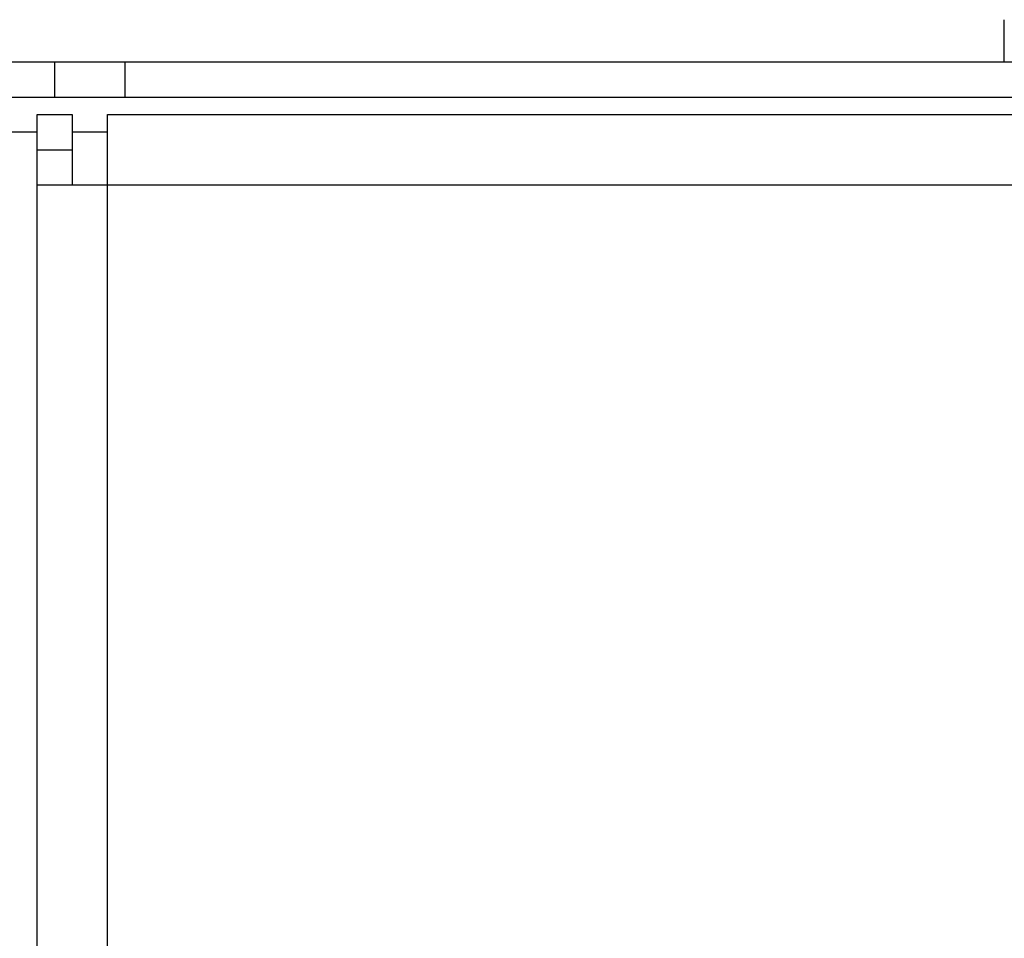
# Model space of a CAD drawing. Units: millimetres. Extents: x 0 to 841, y 0 to 594.
# Drawn here: x 467 to 481, y 212 to 226 of the extents above; entities that cross this region are included whole.
import ezdxf

# ---------------------------------------------------------------- set-up
doc = ezdxf.new("R2010")
doc.units = ezdxf.units.MM
doc.header["$LTSCALE"] = 46.255
doc.layers.add('GEOM_FEAT', color=7, linetype='CONTINUOUS')

msp = doc.modelspace()

# ---------------------------------------------------------------- linework, layer by layer
at = {"layer": 'GEOM_FEAT', "color": 7, "linetype": 'Continuous'}
for p, q in [((480.6325, 224.9288), (480.6325, 225.5288)), ((467.1325, 224.4288), (467.1325, 224.9288)), ((468.1325, 224.4288), (468.1325, 224.9288)), ((450.6325, 224.4288), (497.1325, 224.4288)), ((466.8825, 224.1788), (467.3825, 224.1788)), ((467.3825, 224.1788), (467.3825, 223.1788)), ((466.8825, 223.9288), (449.6325, 223.9288)), ((467.8825, 223.9288), (467.3825, 223.9288)), ((466.8825, 223.6788), (467.3825, 223.6788))]:
    msp.add_line(p, q, dxfattribs=at)
at = {"layer": 'GEOM_FEAT', "color": 3, "linetype": 'Continuous'}
for p, q in [((450.6325, 224.9288), (497.1325, 224.9288)), ((466.8825, 108.1788), (466.8825, 224.1788)), ((467.8825, 107.4288), (467.8825, 224.1788)), ((467.8825, 224.1788), (496.3825, 224.1788)), ((466.8825, 223.1788), (497.3825, 223.1788))]:
    msp.add_line(p, q, dxfattribs=at)

doc.saveas('drawing.dxf')
